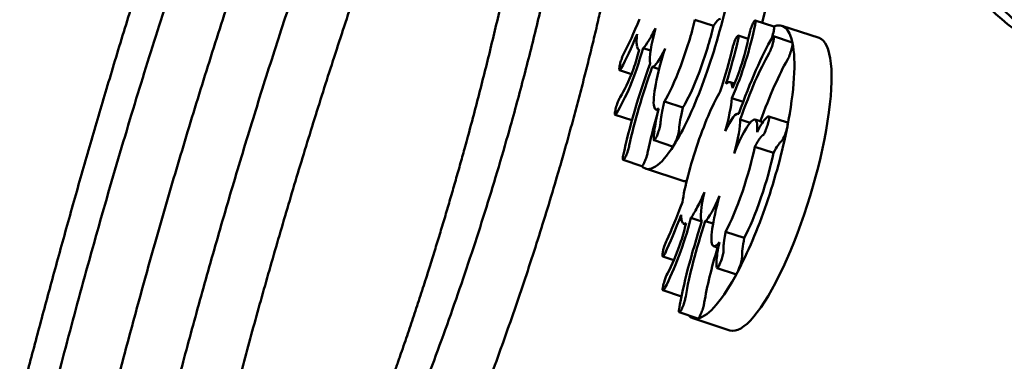
# Model space of a CAD drawing. Units: millimetres. Extents: x -722 to 15546, y 0 to 38738.
# Drawn here: x 4073 to 4272, y 30559 to 30628 of the extents above; entities that cross this region are included whole.
import ezdxf

# ---------------------------------------------------------------- set-up
doc = ezdxf.new("R2010")
doc.units = ezdxf.units.MM
doc.layers.add('MD_Visible', color=7, linetype='Continuous', lineweight=50)
doc.styles.get("Standard").update_dxf_attribs({"font": 'arial.ttf'})
doc.dimstyles.new('ISO-25 (BySec)', dxfattribs={"dimtxt": 120, "dimasz": 60, "dimexe": 1.25, "dimexo": 0.625, "dimgap": 80, "dimtad": 1, "dimlfac": 0.1, "dimrnd": 5, "dimtxsty": 'Standard', "dimcen": 0, "dimse1": 1, "dimse2": 1, "dimclrd": 256, "dimclre": 256, "dimclrt": 256, "dimadec": 0, "dimazin": 0, "dimtfac": 1, "dimtmove": 1, "dimatfit": 3, "dimldrblk": 'DOTBLANK', "dimfxl": 1, "dimlwd": 5, "dimlwe": 5, "dimarcsym": 0})

# ---------------------------------------------------------------- blocks, each defined once
blk = doc.blocks.new('CustomObjectsInViewport8_0')
at = {"layer": 'MD_Visible'}
for p, q in [((4213.07, 5575.52), (4209.31, 5576.75)), ((4225.22, 5575.38), (4221.47, 5576.62)), ((4234.37, 5573.07), (4226.86, 5575.53)), ((4220.08, 5572.9), (4218.04, 5573.57)), ((4228.93, 5572.19), (4225.18, 5573.42)), ((4198.08, 5570.64), (4198.05, 5570.65)), ((4200.38, 5570.53), (4198.87, 5571.03)), ((4196.5, 5565.79), (4194.11, 5566.57)), ((4202.1, 5566.8), (4200.71, 5567.25)), ((4217.28, 5563.89), (4216.39, 5564.18)), ((4219.06, 5560.23), (4216.79, 5560.97)), ((4201.93, 5558.48), (4201.43, 5558.65)), ((4206.89, 5559.05), (4203.14, 5560.28)), ((4196.61, 5556.5), (4193.23, 5557.61)), ((4218.15, 5557.78), (4218.06, 5557.81)), ((4220.46, 5555.99), (4218.44, 5556.66)), ((4222.99, 5556.1), (4221.45, 5556.61)), ((4227.96, 5556.04), (4224.21, 5557.27)), ((4204.81, 5551.21), (4201.06, 5552.44)), ((4209.9, 5551.88), (4209.9, 5551.88)), ((4225.15, 5549.91), (4221.39, 5551.14)), ((4194.84, 5548.48), (4198.6, 5547.25)), ((4206.88, 5544.28), (4199.37, 5546.74)), ((4210.71, 5536.09), (4208.51, 5536.81)), ((4207.47, 5535.49), (4207.02, 5535.64)), ((4212.97, 5535.65), (4211.41, 5536.16)), ((4219.27, 5532.76), (4215.51, 5533.99)), ((4214.01, 5530.8), (4213.09, 5531.1)), ((4205.07, 5528.3), (4202.82, 5529.04)), ((4217.53, 5525.45), (4213.77, 5526.68)), ((4206.6, 5520.99), (4202.86, 5522.21)), ((4209.91, 5516.55), (4206.15, 5517.78)), ((4216.38, 5514.13), (4208.87, 5516.6))]:
    blk.add_line(p, q, dxfattribs=at)
for centre, major_axis, ratio, start_param, end_param in [((4215.24, 5575.39), (-8.27, -31.14), 0.224439, 1.654763, 3.128741), ((4207.73, 5577.85), (-8.27, -31.14), 0.224439, 1.154428, 1.688243), ((4217.87, 5546.06), (-8.95, -29.48), 0.245372, 2.72263, 3.342012), ((4225.37, 5543.6), (-8.95, -29.48), 0.245372, -0.005374, 3.136219), ((4214.11, 5547.29), (-8.95, -29.48), 0.245372, 3.700019, 3.70297), ((4214.11, 5547.29), (-8.95, -29.48), 0.245372, 2.719758, 2.72263), ((4226.01, 5645.96), (27.97, 75.3), 0.069487, 3.032583, 3.150701), ((4217.87, 5546.06), (-8.95, -29.48), 0.245372, 1.960806, 2.719758), ((4203.97, 5579.08), (-8.27, -31.14), 0.224439, -1.121599, -1.118669), ((4207.73, 5577.85), (-8.27, -31.14), 0.224439, 0.620612, 1.154428), ((4205.66, 5532), (10.74, 32.18), 0.10216, 6.040553, 6.226618), ((4221.21, 5549.05), (3.17, 8.22), 0.17512, 0.127842, 0.364265), ((4217.87, 5546.06), (-8.95, -29.48), 0.245372, 1.42695, 1.960766), ((4214.11, 5547.29), (-8.95, -29.48), 0.245372, 1.960766, 1.960806), ((4203.72, 5560.14), (-2.41, -8.7), 0.146778, -0.79927, -0.497531), ((4203.97, 5579.08), (-8.27, -31.14), 0.224439, 0.620286, 0.620612), ((4207.73, 5577.85), (-8.27, -31.14), 0.224439, -0.136639, 0.620286), ((4203.97, 5579.08), (-8.27, -31.14), 0.224439, -0.141221, -0.138375), ((4215.24, 5575.39), (-8.27, -31.14), 0.224439, -0.012852, 0.090732), ((4217.87, 5546.06), (-8.95, -29.48), 0.245372, 0.893135, 1.42695), ((4234.04, 5613.86), (27.02, 78.22), 0.065465, 3.106202, 3.224321), ((4214.11, 5547.29), (-8.95, -29.48), 0.245372, -0.849076, -0.846146), ((4216.28, 5534.48), (2.26, 8.25), 0.163305, 2.514823, 2.816563), ((4214.11, 5547.29), (-8.95, -29.48), 0.245372, 0.892809, 0.893135), ((4217.87, 5546.06), (-8.95, -29.48), 0.245372, 0.134147, 0.892809), ((4217.87, 5546.06), (-8.95, -29.48), 0.245372, -0.484413, -0.478536), ((4214.11, 5547.29), (-8.95, -29.48), 0.245372, 0.131302, 0.134147), ((4217.87, 5546.06), (-8.95, -29.48), 0.245372, -0.140279, 0.131302)]:
    blk.add_ellipse(centre, major_axis=major_axis, ratio=ratio, start_param=start_param, end_param=end_param, dxfattribs=at)
for points, degree, knots in [([(4089.9, 5635.74), (4110.51, 5672.9), (4130.76, 5706.42), (4166.01, 5753.76), (4178.18, 5763.85), (4206.92, 5772.17), (4214.15, 5741.93), (4229.93, 5667.24), (4238.65, 5622.61), (4267.69, 5576.82), (4280.79, 5567.25), (4296.55, 5565.78)], 3, [-207.321906, -207.321906, -207.321906, -207.321906, -181.532546, -181.532546, -155.765966, -155.765966, -98.76128, -98.76128, -48.127231, -48.127231, -17.924067, -17.924067, -17.924067, -17.924067]), ([(4199.6, 5765.26), (4213.05, 5760.85), (4219.26, 5734.29), (4233.67, 5666.06), (4242.39, 5621.43), (4268.7, 5579.9), (4278.1, 5571.3), (4288.94, 5567.18)], 3, [-146.435254, -146.435254, -146.435254, -146.435254, -98.738143, -98.738143, -48.116995, -48.116995, -25.465979, -25.465979, -25.465979, -25.465979]), ([(4075.26, 5386.16), (4074.97, 5386.87), (4074.17, 5389.22), (4073.27, 5394.23), (4073.04, 5403.92), (4074.8, 5421.7), (4079.52, 5448.53), (4086.98, 5481.98), (4096.92, 5520.56), (4108.89, 5561.73), (4122.26, 5602.45), (4136.28, 5639.55), (4150.2, 5670.14), (4161.31, 5688.81), (4168.97, 5697.87), (4173.76, 5701.58), (4176.24, 5702.85), (4176.75, 5703.08)], 5, [-0.6830655, -0.6830655, -0.6830655, -0.6830655, -0.6830655, -0.6830655, -0.6666667, -0.6333333, -0.6, -0.5666667, -0.5333333, -0.5, -0.4666667, -0.4333333, -0.4, -0.3666667, -0.3333333, -0.3, -0.2913355, -0.2913355, -0.2913355, -0.2913355, -0.2913355, -0.2913355]), ([(4075.26, 5386.16), (4074.97, 5386.87), (4074.17, 5389.22), (4073.27, 5394.23), (4073.04, 5403.92), (4074.8, 5421.7), (4079.52, 5448.53), (4086.98, 5481.98), (4096.92, 5520.56), (4108.89, 5561.73), (4122.26, 5602.45), (4136.28, 5639.55), (4150.2, 5670.14), (4161.31, 5688.81), (4168.97, 5697.87), (4173.76, 5701.58), (4176.24, 5702.85), (4176.75, 5703.08)], 5, [-0.6830655, -0.6830655, -0.6830655, -0.6830655, -0.6830655, -0.6830655, -0.6666667, -0.6333333, -0.6, -0.5666667, -0.5333333, -0.5, -0.4666667, -0.4333333, -0.4, -0.3666667, -0.3333333, -0.3, -0.2913355, -0.2913355, -0.2913355, -0.2913355, -0.2913355, -0.2913355]), ([(4180.37, 5693.55), (4179.17, 5692.3), (4175.64, 5688.31), (4169.45, 5679.79), (4160.17, 5663.59), (4147.55, 5635.86), (4133.52, 5598.76), (4120.16, 5558.03), (4108.19, 5516.86), (4098.24, 5478.29), (4090.78, 5444.84), (4086.56, 5420.82), (4084.94, 5406.42), (4084.6, 5398.26), (4084.68, 5394.1), (4084.73, 5392.83)], 5, [0.3155571, 0.3155571, 0.3155571, 0.3155571, 0.3155571, 0.3155571, 0.3333333, 0.3666667, 0.4, 0.4333333, 0.4666667, 0.5, 0.5333333, 0.5666667, 0.6, 0.6333333, 0.6491838, 0.6491838, 0.6491838, 0.6491838, 0.6491838, 0.6491838]), ([(4084.73, 5392.83), (4084.68, 5394.1), (4084.6, 5398.26), (4084.94, 5406.42), (4086.56, 5420.82), (4090.78, 5444.84), (4098.24, 5478.29), (4108.19, 5516.86), (4120.16, 5558.03), (4133.52, 5598.76), (4147.55, 5635.86), (4160.17, 5663.59), (4169.45, 5679.79), (4175.64, 5688.31), (4179.17, 5692.3), (4180.37, 5693.55)], 5, [-0.6491838, -0.6491838, -0.6491838, -0.6491838, -0.6491838, -0.6491838, -0.6333333, -0.6, -0.5666667, -0.5333333, -0.5, -0.4666667, -0.4333333, -0.4, -0.3666667, -0.3333333, -0.3155571, -0.3155571, -0.3155571, -0.3155571, -0.3155571, -0.3155571]), ([(4096.72, 5405.61), (4096.91, 5407.54), (4097.61, 5413.71), (4099.28, 5425.31), (4102.82, 5444.6), (4109.5, 5474.6), (4119.45, 5513.17), (4131.42, 5554.34), (4144.78, 5595.07), (4158.12, 5630.35), (4168.58, 5653.61), (4175.94, 5667.46), (4180.44, 5674.86), (4182.33, 5677.77)], 5, [-0.616121, -0.616121, -0.616121, -0.616121, -0.616121, -0.616121, -0.6, -0.5666667, -0.5333333, -0.5, -0.4666667, -0.4333333, -0.4, -0.3666667, -0.3415203, -0.3415203, -0.3415203, -0.3415203, -0.3415203, -0.3415203]), ([(4072.74, 5353.77), (4074.19, 5353.29), (4077.31, 5352.97), (4082.33, 5354.19), (4088.58, 5358.06), (4093.39, 5363.44), (4096.71, 5369.44), (4103.98, 5380.56), (4115.86, 5398.59), (4131.58, 5424.46), (4148.93, 5457.52), (4165.51, 5495.88), (4179.16, 5535.15), (4187.37, 5565.02), (4191.91, 5585.36), (4194.25, 5597.67), (4195.21, 5603.17)], 5, [0.6286931, 0.6286931, 0.6286931, 0.6286931, 0.6286931, 0.6286931, 0.6571429, 0.6857143, 0.7142857, 0.7428571, 0.7714286, 0.8, 0.8285714, 0.8571429, 0.8857143, 0.9142857, 0.9428571, 0.9675465, 0.9675465, 0.9675465, 0.9675465, 0.9675465, 0.9675465]), ([(4220.23, 5573.63), (4220.32, 5574.1), (4220.62, 5575.12), (4221.12, 5576.28), (4221.34, 5576.58), (4221.42, 5576.61)], 3, [0, 0, 0, 0, 0.1794535, 0.2990892, 0.4187249, 0.4187249, 0.4187249, 0.4187249]), ([(4198.87, 5571.03), (4199.2, 5571.35), (4199.58, 5571.86), (4200.43, 5573.22), (4200.89, 5574.08), (4201.37, 5575.07)], 3, [-0.8651381, -0.8651381, -0.8651381, -0.8651381, -0.4325105, -0.4325105, 0, 0, 0, 0]), ([(4225.22, 5575.38), (4225.26, 5575.37), (4225.31, 5575.22), (4225.26, 5574.8), (4225.2, 5574.51)], 3, [0.0269835, 0.0269835, 0.0269835, 0.0269835, 0.1087917, 0.2175834, 0.2175834, 0.2175834, 0.2175834]), ([(4197.64, 5573.86), (4197.58, 5573.29), (4197.55, 5572.79), (4197.55, 5571.94), (4197.57, 5571.59), (4197.63, 5571.32)], 3, [-0.5595476, -0.5595476, -0.5595476, -0.5595476, -0.2784786, -0.2784786, 0, 0, 0, 0]), ([(4216.82, 5570.78), (4216.88, 5571.05), (4217.05, 5571.66), (4217.44, 5572.73), (4217.72, 5573.26), (4217.84, 5573.42)], 3, [0, 0, 0, 0, 0.0964362, 0.1928724, 0.3375266, 0.3375266, 0.3375266, 0.3375266]), ([(4217.87, 5573.46), (4218.02, 5573.64), (4218.17, 5573.57), (4218.06, 5572.88), (4217.98, 5572.52)], 3, [0, 0, 0, 0, 0.1672465, 0.2926814, 0.2926814, 0.2926814, 0.2926814]), ([(4225.24, 5573.29), (4225.26, 5573.2), (4225.25, 5572.86), (4225.05, 5571.95), (4224.66, 5570.76), (4224.35, 5570.09), (4224.22, 5569.87)], 3, [0, 0, 0, 0, 0.0973318, 0.1946635, 0.3244392, 0.4542149, 0.4542149, 0.4542149, 0.4542149]), ([(4229, 5572.06), (4229.02, 5571.96), (4229, 5571.63), (4228.8, 5570.72), (4228.42, 5569.53), (4228.11, 5568.86), (4227.98, 5568.64)], 3, [0, 0, 0, 0, 0.0973318, 0.1946635, 0.3244392, 0.4542149, 0.4542149, 0.4542149, 0.4542149]), ([(4194.09, 5567.23), (4194.12, 5567.45), (4194.24, 5567.99), (4194.58, 5569.09), (4194.88, 5569.78), (4195.03, 5570.06)], 3, [0, 0, 0, 0, 0.0964391, 0.1928782, 0.3375368, 0.3375368, 0.3375368, 0.3375368]), ([(4194.45, 5566.96), (4194.28, 5566.64), (4194.03, 5566.4), (4194.03, 5566.86), (4194.08, 5567.14)], 3, [0, 0, 0, 0, 0.1672568, 0.2926994, 0.2926994, 0.2926994, 0.2926994]), ([(4216.57, 5564.07), (4216.45, 5564.19), (4216.31, 5564.23), (4215.98, 5564.14), (4215.79, 5564.01), (4215.57, 5563.81)], 3, [-0.5594285, -0.5594285, -0.5594285, -0.5594285, -0.2810175, -0.2810175, 0, 0, 0, 0]), ([(4193.17, 5557.87), (4193.18, 5558.07), (4193.27, 5558.66), (4193.68, 5560.03), (4194.06, 5560.88), (4194.23, 5561.16)], 3, [0, 0, 0, 0, 0.1195948, 0.2391896, 0.4185819, 0.4185819, 0.4185819, 0.4185819]), ([(4202.37, 5555.94), (4202.37, 5555.97), (4202.38, 5556.1), (4202.4, 5556.33), (4202.44, 5556.69), (4202.51, 5557.21), (4202.62, 5557.88), (4202.77, 5558.62), (4202.9, 5559.25), (4203.02, 5559.76), (4203.1, 5560.1), (4203.14, 5560.28)], 5, [0.3667416, 0.3667416, 0.3667416, 0.3667416, 0.3667416, 0.3667416, 0.4, 0.5, 0.6, 0.7, 0.8, 0.9, 1, 1, 1, 1, 1, 1]), ([(4202.37, 5555.94), (4202.36, 5555.74), (4202.26, 5555.14), (4201.85, 5553.78), (4201.48, 5552.94), (4201.31, 5552.67)], 3, [0, 0, 0, 0, 0.1186059, 0.2372119, 0.4151208, 0.4151208, 0.4151208, 0.4151208]), ([(4206.13, 5554.71), (4206.12, 5554.51), (4206.01, 5553.91), (4205.61, 5552.55), (4205.24, 5551.71), (4205.07, 5551.44)], 3, [0, 0, 0, 0, 0.1186059, 0.2372119, 0.4151208, 0.4151208, 0.4151208, 0.4151208]), ([(4224.21, 5556.47), (4224.15, 5556.16), (4223.95, 5555.42), (4223.47, 5554.1), (4223.14, 5553.54), (4223.02, 5553.48)], 3, [0, 0, 0, 0, 0.1186059, 0.2372119, 0.4151208, 0.4151208, 0.4151208, 0.4151208]), ([(4227.96, 5555.24), (4227.9, 5554.93), (4227.71, 5554.19), (4227.22, 5552.87), (4226.89, 5552.31), (4226.78, 5552.25)], 3, [0, 0, 0, 0, 0.1186059, 0.2372119, 0.4151208, 0.4151208, 0.4151208, 0.4151208]), ([(4221.39, 5551.14), (4221.46, 5551.26), (4221.59, 5551.5), (4221.77, 5551.83), (4222.01, 5552.24), (4222.29, 5552.67), (4222.54, 5553.02), (4222.74, 5553.25), (4222.87, 5553.38), (4222.96, 5553.44), (4223.01, 5553.47), (4223.02, 5553.48)], 5, [-1, -1, -1, -1, -1, -1, -0.9, -0.8, -0.7, -0.6, -0.5, -0.4, -0.3667416, -0.3667416, -0.3667416, -0.3667416, -0.3667416, -0.3667416]), ([(4196.07, 5551.39), (4196.01, 5551.13), (4195.85, 5550.53), (4195.49, 5549.48), (4195.07, 5548.6), (4194.87, 5548.44), (4194.82, 5548.5)], 3, [0, 0, 0, 0, 0.0973336, 0.1946671, 0.3244452, 0.4542233, 0.4542233, 0.4542233, 0.4542233]), ([(4199.82, 5550.16), (4199.76, 5549.9), (4199.61, 5549.29), (4199.24, 5548.25), (4198.84, 5547.41), (4198.65, 5547.23), (4198.6, 5547.25)], 3, [0, 0, 0, 0, 0.0973336, 0.1946671, 0.3244452, 0.437675, 0.437675, 0.437675, 0.437675]), ([(4208.51, 5536.81), (4208.9, 5537.35), (4209.33, 5538.08), (4210.25, 5539.84), (4210.74, 5540.86), (4211.24, 5542)], 3, [-0.8651381, -0.8651381, -0.8651381, -0.8651381, -0.4325105, -0.4325105, 0, 0, 0, 0]), ([(4206.53, 5537.45), (4206.53, 5537.01), (4206.55, 5536.65), (4206.66, 5536.08), (4206.74, 5535.87), (4206.85, 5535.75)], 3, [-0.5595476, -0.5595476, -0.5595476, -0.5595476, -0.2784786, -0.2784786, 0, 0, 0, 0]), ([(4215.09, 5530.34), (4215.08, 5530.36), (4215.08, 5530.45), (4215.07, 5530.62), (4215.07, 5530.9), (4215.09, 5531.32), (4215.15, 5531.88), (4215.25, 5532.51), (4215.34, 5533.07), (4215.42, 5533.52), (4215.48, 5533.83), (4215.51, 5533.99)], 5, [0.3667416, 0.3667416, 0.3667416, 0.3667416, 0.3667416, 0.3667416, 0.4, 0.5, 0.6, 0.7, 0.8, 0.9, 1, 1, 1, 1, 1, 1]), ([(4202.77, 5529.47), (4202.78, 5529.65), (4202.86, 5530.13), (4203.16, 5531.2), (4203.46, 5531.95), (4203.62, 5532.29)], 3, [0, 0, 0, 0, 0.0964391, 0.1928782, 0.3375368, 0.3375368, 0.3375368, 0.3375368]), ([(4203.28, 5529.66), (4203.09, 5529.27), (4202.8, 5528.86), (4202.74, 5529.17), (4202.76, 5529.4)], 3, [0, 0, 0, 0, 0.1672568, 0.2926994, 0.2926994, 0.2926994, 0.2926994]), ([(4215.09, 5530.34), (4215.1, 5530.2), (4215.05, 5529.7), (4214.69, 5528.38), (4214.32, 5527.45), (4214.13, 5527.1)], 3, [0, 0, 0, 0, 0.1186059, 0.2372119, 0.4151208, 0.4151208, 0.4151208, 0.4151208]), ([(4218.84, 5529.11), (4218.85, 5528.96), (4218.8, 5528.47), (4218.45, 5527.15), (4218.07, 5526.22), (4217.89, 5525.87)], 3, [0, 0, 0, 0, 0.1186059, 0.2372119, 0.4151208, 0.4151208, 0.4151208, 0.4151208]), ([(4202.8, 5522.33), (4202.79, 5522.47), (4202.84, 5522.96), (4203.19, 5524.29), (4203.56, 5525.23), (4203.75, 5525.58)], 3, [0, 0, 0, 0, 0.1195948, 0.2391896, 0.4185819, 0.4185819, 0.4185819, 0.4185819]), ([(4207.45, 5520.96), (4207.41, 5520.73), (4207.28, 5520.17), (4206.95, 5519.11), (4206.52, 5518.11), (4206.28, 5517.8), (4206.2, 5517.78)], 3, [0, 0, 0, 0, 0.0973336, 0.1946671, 0.3244452, 0.4542233, 0.4542233, 0.4542233, 0.4542233]), ([(4211.2, 5519.73), (4211.17, 5519.5), (4211.04, 5518.94), (4210.7, 5517.88), (4210.27, 5516.88), (4210.03, 5516.57), (4209.96, 5516.55)], 3, [0, 0, 0, 0, 0.0973336, 0.1946671, 0.3244452, 0.4542233, 0.4542233, 0.4542233, 0.4542233])]:
    blk.add_open_spline(points, degree=degree, knots=knots, dxfattribs=at)
for points, degree in [([(4188.36, 5639.93), (4188.85, 5645.3), (4189.64, 5655.73), (4190.35, 5670.75), (4190.83, 5690.53), (4190.62, 5712.52), (4189.18, 5728.68), (4185.95, 5736.49), (4180.57, 5735.67), (4173.49, 5731.96), (4164.77, 5726.11), (4154.37, 5716.15), (4142.23, 5698.96), (4128.48, 5671.9), (4113.65, 5634.74), (4098.66, 5590.42), (4084.6, 5543.4), (4072.53, 5498.67), (4063.24, 5460.35), (4057.04, 5430.61), (4053.52, 5408.22), (4052.03, 5390.34), (4052.21, 5374.75), (4054.48, 5361.43), (4060.92, 5355.81), (4069.49, 5356.91), (4077.31, 5361.75), (4082.13, 5367.14), (4085.44, 5373.14), (4092.72, 5384.26), (4104.59, 5402.28), (4120.32, 5428.15), (4137.67, 5461.21), (4154.25, 5499.57), (4168.28, 5539.94), (4178.78, 5578.53), (4184.16, 5605.8), (4186.68, 5623.53), (4187.86, 5634.57), (4188.36, 5639.93)], 5), ([(4147.15, 5501.47), (4145.04, 5495.67), (4140.77, 5484.43), (4134.26, 5468.69), (4125.52, 5450.1), (4114.75, 5430.76), (4104.31, 5414.94), (4094.39, 5402.28), (4085.21, 5392.68), (4077.08, 5386.37), (4070.32, 5383.8), (4065.25, 5385.61), (4062.23, 5392.58), (4061.58, 5405.6), (4063.54, 5425.39), (4068.26, 5452.22), (4075.71, 5485.68), (4085.66, 5524.25), (4097.63, 5565.42), (4110.99, 5606.14), (4125.02, 5643.25), (4138.94, 5673.83), (4151.98, 5695.74), (4163.43, 5707.83), (4172.68, 5709.75), (4179.23, 5701.9), (4182.73, 5685.25), (4183.05, 5661.26), (4180.27, 5631.76), (4174.74, 5598.87), (4166.98, 5564.75), (4159.49, 5538.08), (4153.43, 5519.2), (4149.26, 5507.26), (4147.15, 5501.47)], 5), ([(4198.13, 5576.89), (4196.96, 5574.01), (4195.94, 5571.74), (4195.03, 5570.06)], 3), ([(4206.45, 5567.47), (4207.64, 5570.65), (4208.64, 5573.94), (4209.31, 5576.75)], 3), ([(4213.07, 5575.52), (4213.68, 5576.49), (4214.16, 5577.02), (4214.44, 5576.94)], 3), ([(4221.42, 5576.61), (4221.49, 5576.64), (4221.57, 5576.51), (4221.51, 5576.03), (4221.45, 5575.74)], 3), ([(4201.37, 5575.07), (4200.5, 5571.84), (4200.05, 5569.11), (4200.25, 5567.9)], 3), ([(4210.2, 5566.24), (4211.4, 5569.42), (4212.39, 5572.71), (4213.07, 5575.52)], 3), ([(4216.79, 5560.97), (4218.92, 5565.84), (4220.45, 5570.94), (4221.45, 5575.74)], 3), ([(4224.91, 5573.15), (4225.01, 5573.61), (4225.11, 5574.07), (4225.2, 5574.51)], 3), ([(4194.45, 5566.96), (4195.42, 5568.74), (4196.48, 5571.05), (4197.64, 5573.86)], 3), ([(4215.57, 5563.81), (4216.57, 5567.02), (4217.37, 5569.92), (4217.98, 5572.52)], 3), ([(4224.89, 5573.13), (4222.81, 5569.59), (4220.53, 5564.34), (4218.15, 5557.76)], 3), ([(4220.23, 5573.63), (4219.84, 5571.65), (4219.3, 5569.45), (4218.47, 5566.97)], 3), ([(4224.89, 5573.13), (4225.07, 5573.43), (4225.2, 5573.5), (4225.23, 5573.33)], 3), ([(4193.51, 5557.88), (4195.3, 5560.86), (4197.16, 5565.19), (4198.87, 5571.03)], 3), ([(4198.08, 5570.65), (4197.73, 5569.4), (4197.35, 5568.13), (4196.9, 5566.85)], 3), ([(4203.28, 5570.98), (4201.65, 5565.75), (4200.7, 5560.95), (4201.06, 5559.25)], 3), ([(4200.71, 5567.25), (4201.26, 5567.3), (4202.2, 5568.67), (4203.28, 5570.98)], 3), ([(4216.82, 5570.78), (4216.24, 5568.32), (4215.45, 5565.52), (4214.43, 5562.29)], 3), ([(4228.93, 5572.19), (4228.96, 5572.18), (4228.98, 5572.15), (4228.99, 5572.1)], 3), ([(4218.44, 5556.66), (4220.49, 5562.35), (4222.43, 5566.85), (4224.22, 5569.87)], 3), ([(4222.5, 5556.26), (4224.44, 5561.56), (4226.28, 5565.77), (4227.98, 5568.64)], 3), ([(4196.9, 5566.85), (4195.97, 5564.22), (4195.04, 5562.45), (4194.23, 5561.16)], 3), ([(4200.25, 5567.9), (4197.89, 5561.26), (4196.05, 5555.01), (4194.85, 5549.4)], 3), ([(4200.71, 5567.25), (4198.67, 5561.54), (4197.08, 5556.2), (4196.07, 5551.39)], 3), ([(4203.14, 5560.28), (4204.09, 5561.8), (4205.26, 5564.29), (4206.45, 5567.47)], 3), ([(4218.47, 5566.97), (4217.96, 5565.47), (4217.41, 5564.15), (4216.87, 5562.98)], 3), ([(4206.89, 5559.05), (4207.84, 5560.57), (4209.01, 5563.06), (4210.2, 5566.24)], 3), ([(4214.43, 5562.29), (4213.12, 5560.16), (4211.46, 5556.43), (4209.9, 5551.88)], 3), ([(4215.44, 5554.27), (4216.14, 5556.9), (4216.6, 5559.23), (4216.79, 5560.97)], 3), ([(4201.06, 5559.25), (4201.21, 5558.56), (4201.55, 5558.47), (4202.03, 5558.86)], 3), ([(4202.03, 5558.86), (4201.55, 5557.11), (4201.27, 5555.45), (4201.12, 5554.33)], 3), ([(4206.13, 5554.71), (4206.18, 5555.7), (4206.45, 5557.19), (4206.89, 5559.05)], 3), ([(4193.51, 5557.88), (4193.4, 5557.7), (4193.22, 5557.51), (4193.16, 5557.69), (4193.17, 5557.87)], 3), ([(4199.82, 5550.16), (4200.32, 5552.52), (4200.95, 5555), (4201.71, 5557.6)], 3), ([(4218.15, 5557.76), (4217.65, 5558.15), (4216.63, 5556.76), (4215.44, 5554.27)], 3), ([(4221.61, 5556.5), (4220.91, 5557.26), (4219.11, 5554.42), (4217.22, 5549.79)], 3), ([(4217.22, 5549.79), (4218.03, 5552.75), (4218.47, 5555.26), (4218.44, 5556.66)], 3), ([(4223.67, 5556.92), (4223.23, 5556.5), (4222.55, 5555.58), (4221.85, 5554.08)], 3), ([(4224.18, 5557.27), (4224.3, 5557.3), (4224.31, 5556.99), (4224.21, 5556.47)], 3), ([(4221.85, 5554.08), (4221.96, 5555.33), (4221.89, 5556.19), (4221.61, 5556.5)], 3), ([(4227.96, 5556.04), (4228.05, 5556.01), (4228.05, 5555.71), (4227.96, 5555.24)], 3), ([(4201.31, 5552.66), (4201.11, 5552.36), (4200.99, 5552.36), (4200.99, 5552.66)], 3), ([(4205.06, 5551.43), (4204.95, 5551.26), (4204.87, 5551.19), (4204.81, 5551.21)], 3), ([(4209.9, 5551.88), (4208.34, 5547.34), (4207.23, 5543), (4206.77, 5539.95)], 3), ([(4218.88, 5542.09), (4220.02, 5545.41), (4220.89, 5548.59), (4221.39, 5551.14)], 3), ([(4225.15, 5549.91), (4225.84, 5551.19), (4226.4, 5552.03), (4226.78, 5552.25)], 3), ([(4194.8, 5548.51), (4194.73, 5548.59), (4194.75, 5548.92), (4194.85, 5549.4)], 3), ([(4222.64, 5540.86), (4223.78, 5544.18), (4224.64, 5547.36), (4225.15, 5549.91)], 3), ([(4211.24, 5542), (4210.53, 5538.99), (4210.31, 5536.73), (4210.72, 5536.12)], 3), ([(4211.41, 5536.16), (4212.12, 5536.75), (4213.17, 5538.6), (4214.28, 5541.23)], 3), ([(4214.28, 5541.23), (4212.84, 5536.11), (4212.23, 5531.97), (4212.93, 5531.21)], 3), ([(4215.51, 5533.99), (4216.55, 5535.95), (4217.75, 5538.78), (4218.88, 5542.09)], 3), ([(4219.27, 5532.76), (4220.31, 5534.72), (4221.5, 5537.55), (4222.64, 5540.86)], 3), ([(4206.77, 5539.95), (4205.62, 5536.86), (4204.59, 5534.32), (4203.62, 5532.29)], 3), ([(4203.25, 5522.69), (4205.19, 5526.46), (4207.04, 5531.21), (4208.51, 5536.81)], 3), ([(4203.28, 5529.66), (4204.3, 5531.81), (4205.38, 5534.41), (4206.53, 5537.45)], 3), ([(4210.72, 5536.12), (4208.53, 5529.35), (4206.94, 5523.34), (4206.13, 5518.42)], 3), ([(4207.53, 5535.76), (4207.24, 5534.58), (4206.91, 5533.36), (4206.48, 5532.05)], 3), ([(4211.41, 5536.16), (4209.5, 5530.31), (4208.14, 5525.17), (4207.45, 5520.96)], 3), ([(4218.84, 5529.11), (4218.77, 5529.81), (4218.94, 5531.08), (4219.27, 5532.76)], 3), ([(4206.48, 5532.05), (4205.62, 5529.37), (4204.65, 5527.26), (4203.75, 5525.58)], 3), ([(4211.2, 5519.73), (4211.73, 5522.93), (4212.64, 5526.67), (4213.89, 5530.84)], 3), ([(4212.93, 5531.21), (4213.22, 5530.9), (4213.68, 5531.18), (4214.25, 5531.93)], 3), ([(4214.25, 5531.93), (4213.86, 5530.29), (4213.71, 5528.9), (4213.67, 5528.01)], 3), ([(4214.13, 5527.09), (4213.92, 5526.69), (4213.75, 5526.57), (4213.72, 5526.77)], 3), ([(4217.88, 5525.86), (4217.73, 5525.57), (4217.6, 5525.42), (4217.53, 5525.45)], 3), ([(4203.25, 5522.69), (4203.13, 5522.46), (4202.92, 5522.15), (4202.82, 5522.21), (4202.8, 5522.33)], 3), ([(4206.18, 5517.78), (4206.08, 5517.76), (4206.06, 5518), (4206.13, 5518.42)], 3), ([(4209.94, 5516.55), (4209.93, 5516.55), (4209.92, 5516.55), (4209.91, 5516.55)], 3)]:
    blk.add_open_spline(points, degree=degree, dxfattribs=at)
blk = doc.blocks.new('*D23')
at = {"lineweight": 5, "transparency": 16777216}
blk.add_line((-431.5, 37751.21), (-431.5, 24909.42), dxfattribs=at)
at = {"transparency": 16777216}
for points in [[(-451.5, 37751.21), (-411.5, 37751.21), (-431.5, 37871.21)], [(-451.5, 24909.42), (-411.5, 24909.42), (-431.5, 24789.42)]]:
    blk.add_solid(points, dxfattribs=at)
at = {"layer": 'Defpoints', "color": 0, "transparency": 16777216}
for p in [(2913.86, 37871.21), (-431.5, 24789.42), (6297.92, 24789.42)]:
    blk.add_point(p, dxfattribs=at)
at = {"transparency": 16777216, "insert": (-603.47, 31330.32), "char_height": 180, "attachment_point": 5, "rotation": 90}
blk.add_mtext('1310', dxfattribs=at)
blk = doc.blocks.new('_DotBlank')
at = {"color": 0, "linetype": 'ByBlock', "lineweight": -2}
blk.add_line((-0.5, 0), (-1, 0), dxfattribs=at)
blk.add_circle((0, 0), 0.5, dxfattribs=at)
blk = doc.blocks.new('*D34')
at = {"lineweight": 5, "transparency": 16777216}
blk.add_line((537.7, 38447.76), (15374.66, 38447.76), dxfattribs=at)
at = {"transparency": 16777216}
for points in [[(537.7, 38467.76), (537.7, 38427.76), (417.7, 38447.76)], [(15374.66, 38467.76), (15374.66, 38427.76), (15494.66, 38447.76)]]:
    blk.add_solid(points, dxfattribs=at)
at = {"layer": 'Defpoints', "color": 0, "transparency": 16777216}
for p in [(15494.66, 38447.76), (417.7, 29311.68), (15494.66, 29311.68)]:
    blk.add_point(p, dxfattribs=at)
at = {"transparency": 16777216, "insert": (7956.18, 38619.66), "char_height": 180, "attachment_point": 5}
blk.add_mtext('1510', dxfattribs=at)

msp = doc.modelspace()

# ---------------------------------------------------------------- linework, layer by layer
msp.add_spline([(1028.455, 29131.846), (1249.454, 29998.894), (951.224, 31254.496), (607.915, 33264.664), (528.851, 35576.979), (638.65, 36660.077), (1357.336, 37580.825), (2505.867, 37943.487), (3385.017, 37739.899), (4028.377, 37240.393), (4476.417, 35601.534), (4342.158, 34337.926), (4893.175, 34124.687), (5650.998, 34167.86), (6085.283, 34254.928)], degree=3)

# ---------------------------------------------------------------- block references
at = {"layer": 'MD_Visible'}
msp.add_blockref('CustomObjectsInViewport8_0', (0, 25051.021), dxfattribs=at)

# ---------------------------------------------------------------- dimensions: what is measured, and where the dimension line sits
dim = msp.add_linear_dim(base=(15494.658, 38447.758), p1=(417.695, 29311.68), p2=(15494.658, 29311.68), dimstyle='ISO-25 (BySec)', override={"dimtxt": 180, "dimasz": 120})
dim.commit()
dim.dimension.update_dxf_attribs({"geometry": '*D34', "text_midpoint": (7956.176, 38619.661)})
dim = msp.add_linear_dim(base=(-431.502, 24789.423), p1=(2913.861, 37871.21), p2=(6297.924, 24789.423), angle=90, dimstyle='ISO-25 (BySec)', override={"dimtxt": 180, "dimasz": 120})
dim.commit()
dim.dimension.update_dxf_attribs({"geometry": '*D23', "text_midpoint": (-603.466, 31330.316)})

doc.saveas('drawing.dxf')
